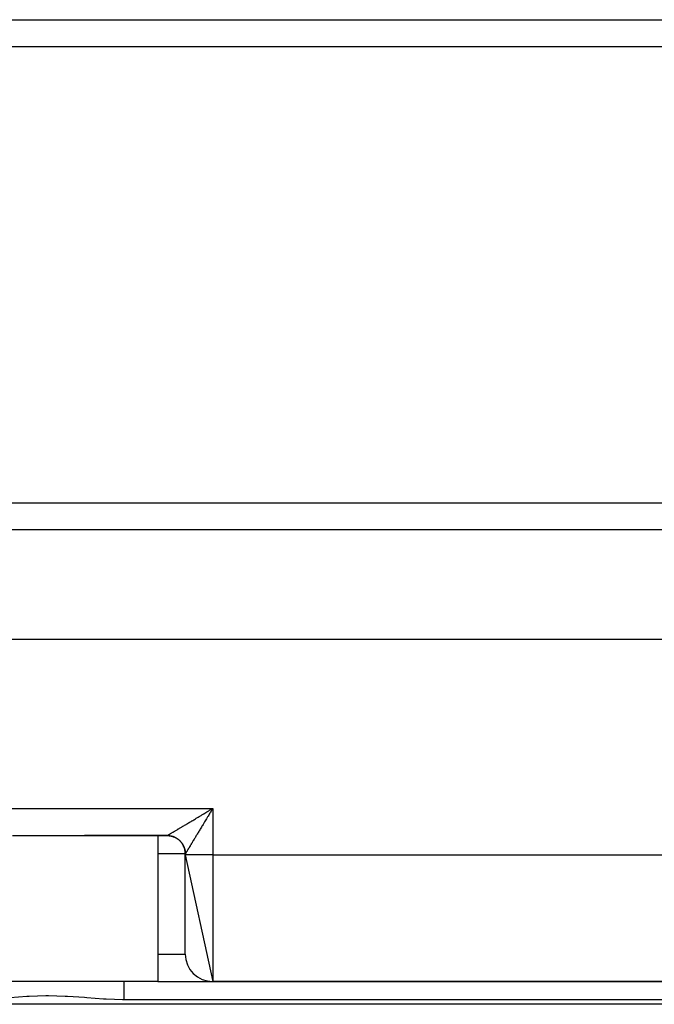
# Model space of a CAD drawing. Extents: x 24 to 1748, y -979 to 580.
# Drawn here: x 1154 to 1223, y -542 to -434 of the extents above; entities that cross this region are included whole.
import ezdxf

# ---------------------------------------------------------------- set-up
doc = ezdxf.new("R2010")
doc.units = 0
doc.linetypes.add('DASHED', pattern=[11.05, 8.7, -2.35])
doc.layers.get('0').update_dxf_attribs({"linetype": 'CONTINUOUS'})
doc.layers.add('NEVIDI', color=4, linetype='DASHED')

msp = doc.modelspace()

# ---------------------------------------------------------------- linework, layer by layer
at = {"color": 2}
for p, q in [((1262, -436.892627), (1052, -436.892627)), ((1052, -486.892627), (1262, -486.892627)), ((1262, -501.892627), (1052, -501.892627)), ((1174.786342, -520.546818), (1174.871227, -520.495956)), ((1174.871227, -520.495956), (1175, -520.418807)), ((1153.070648, -523.392627), (1160.929352, -523.392627)), ((1160.929352, -523.392627), (1170.00019, -523.392627)), ((1170.00019, -523.392627), (1160.929352, -523.392627)), ((1169, -523.392627), (1169, -539.392627)), ((1169, -523.392627), (1169, -539.392627)), ((1172, -525.488619), (1172, -525.392627)), ((1172, -525.488619), (1175, -539.392627)), ((1172, -536.392627), (1172, -525.488619)), ((1169, -539.392627), (1145, -539.392627)), ((1169, -539.392627), (1175, -539.392627)), ((1175, -539.392627), (1241.5, -539.392627)), ((1241.5, -539.392627), (1175, -539.392627)), ((1268.533119, -541.892627), (1045.466881, -541.892627))]:
    msp.add_line(p, q, dxfattribs=at)
for centre, radius, start, end in [((1170, -525.392627), 2, 80.771985, 84.768372), ((1170, -525.392627), 2, 76.081367, 77.567737), ((1170, -525.392627), 2, 70.551571, 75.419804), ((1170, -525.392627), 2, 65.123548, 70.311186), ((1170, -525.392627), 2, 55.845273, 60.189858), ((1170, -525.392627), 2, 44.485526, 54.995227), ((1170, -525.392627), 2, 39.88767, 45.025195), ((1170, -525.392627), 2, 34.777937, 39.660273), ((1170, -525.392627), 2, 29.670179, 34.152193), ((1170, -525.392627), 2, 28.836199, 29.44546), ((1170, -525.392627), 2, 19.691985, 27.460458), ((1170, -525.392627), 2, 14.340342, 19.223195), ((1170, -525.392627), 2, 10.944386, 14.115624), ((1170, -525.392627), 2, 5.229227, 9.005049), ((1170, -525.392627), 2, 0, 3.893214), ((1175, -536.392627), 3, 180, 270)]:
    msp.add_arc(centre, radius, start, end, dxfattribs=at)
at = {"layer": 'NEVIDI', "color": 7, "linetype": 'CONTINUOUS'}
for p, q in [((1052, -433.934587), (1262, -433.934587)), ((1262, -489.850667), (1052, -489.850667)), ((1139, -520.418807), (1175, -520.418807)), ((1173.205358, -521.493863), (1173.325634, -521.421903)), ((1173.325634, -521.421903), (1173.341439, -521.412445)), ((1173.341439, -521.412445), (1173.406006, -521.373804)), ((1173.406006, -521.373804), (1173.528243, -521.300632)), ((1173.528243, -521.300632), (1173.609369, -521.252058)), ((1173.609369, -521.252058), (1173.733348, -521.17781)), ((1173.733348, -521.17781), (1173.815451, -521.128632)), ((1173.815451, -521.128632), (1173.940703, -521.053594)), ((1173.940703, -521.053594), (1173.995869, -521.020541)), ((1173.995869, -521.020541), (1174.023571, -521.003942)), ((1174.023571, -521.003942), (1174.150044, -520.928155)), ((1174.150044, -520.928155), (1174.233951, -520.87787)), ((1174.233951, -520.87787), (1174.361115, -520.801658)), ((1174.361115, -520.801658), (1174.445459, -520.751108)), ((1174.44003, -521.349894), (1174.364591, -521.475781)), ((1174.490296, -521.26604), (1174.44003, -521.349894)), ((1174.445459, -520.751108), (1174.573206, -520.674546)), ((1174.56643, -521.139089), (1174.490296, -521.26604)), ((1174.616907, -521.05497), (1174.56643, -521.139089)), ((1174.573206, -520.674546), (1174.658174, -520.623624)), ((1174.693423, -520.927557), (1174.616907, -521.05497)), ((1174.658174, -520.623624), (1174.668972, -520.617153)), ((1174.668972, -520.617153), (1174.786342, -520.546818)), ((1174.726506, -520.872511), (1174.693423, -520.927557)), ((1174.744284, -520.842941), (1174.726506, -520.872511)), ((1174.821029, -520.715405), (1174.744284, -520.842941)), ((1174.871959, -520.630876), (1174.821029, -520.715405)), ((1174.949135, -520.50297), (1174.871959, -520.630876)), ((1175, -520.418807), (1174.949135, -520.50297)), ((1175, -520.418807), (1175, -525.514798)), ((1171.434391, -522.550308), (1171.525634, -522.496032)), ((1171.525634, -522.496032), (1171.587152, -522.459423)), ((1171.587152, -522.459423), (1171.606128, -522.448128)), ((1171.606128, -522.448128), (1171.682141, -522.402873)), ((1171.682141, -522.402873), (1171.746069, -522.364802)), ((1171.746069, -522.364802), (1171.844755, -522.306014)), ((1171.844755, -522.306014), (1171.911073, -522.266498)), ((1171.911073, -522.266498), (1172.01313, -522.205677)), ((1172.01313, -522.205677), (1172.081669, -522.164825)), ((1172.081669, -522.164825), (1172.135009, -522.133027)), ((1172.135009, -522.133027), (1172.186952, -522.102059)), ((1172.186952, -522.102059), (1172.257533, -522.059972)), ((1172.257533, -522.059972), (1172.365924, -521.995322)), ((1172.365924, -521.995322), (1172.438343, -521.952116)), ((1172.438343, -521.952116), (1172.549685, -521.885668)), ((1172.549685, -521.885668), (1172.624191, -521.841189)), ((1172.624191, -521.841189), (1172.717283, -521.785599)), ((1172.717283, -521.785599), (1172.737895, -521.773288)), ((1172.737895, -521.773288), (1172.813855, -521.727912)), ((1172.813855, -521.727912), (1172.930209, -521.658384)), ((1172.930209, -521.658384), (1173.007838, -521.611981)), ((1173.007838, -521.611981), (1173.126243, -521.541182)), ((1173.126243, -521.541182), (1173.205358, -521.493863)), ((1173.758037, -522.487059), (1173.711886, -522.563812)), ((1173.82878, -522.369339), (1173.758037, -522.487059)), ((1173.875709, -522.291203), (1173.82878, -522.369339)), ((1173.947695, -522.171284), (1173.875709, -522.291203)), ((1173.989079, -522.102309), (1173.947695, -522.171284)), ((1173.995478, -522.091642), (1173.989079, -522.102309)), ((1174.068522, -521.969843), (1173.995478, -522.091642)), ((1174.116946, -521.889068), (1174.068522, -521.969843)), ((1174.19075, -521.76592), (1174.116946, -521.889068)), ((1174.240115, -521.683534), (1174.19075, -521.76592)), ((1174.314961, -521.558613), (1174.240115, -521.683534)), ((1174.352621, -521.495758), (1174.314961, -521.558613)), ((1174.364591, -521.475781), (1174.352621, -521.495758)), ((1170.000464, -523.392627), (1170.052439, -523.393311)), ((1170.002836, -523.391653), (1170.006425, -523.389926)), ((1170.006425, -523.389926), (1170.01465, -523.385659)), ((1170.01465, -523.385659), (1170.021896, -523.381761)), ((1170.021896, -523.381761), (1170.035638, -523.374206)), ((1170.035638, -523.374206), (1170.046498, -523.368146)), ((1170.046498, -523.368146), (1170.052223, -523.364931)), ((1170.052223, -523.364931), (1170.065675, -523.357332)), ((1170.052439, -523.393311), (1170.087176, -523.394523)), ((1170.065675, -523.357332), (1170.080125, -523.349115)), ((1170.080125, -523.349115), (1170.104683, -523.335059)), ((1170.087176, -523.394523), (1170.135249, -523.397199)), ((1170.104683, -523.335059), (1170.122684, -523.324701)), ((1170.122684, -523.324701), (1170.152589, -523.307418)), ((1170.135249, -523.397199), (1170.139092, -523.397463)), ((1170.139092, -523.397463), (1170.143846, -523.3978)), ((1170.143846, -523.3978), (1170.173853, -523.400189)), ((1170.152589, -523.307418), (1170.17409, -523.294947)), ((1170.173853, -523.400189), (1170.225483, -523.405365)), ((1170.17409, -523.294947), (1170.195788, -523.282331)), ((1170.195788, -523.282331), (1170.209275, -523.274475)), ((1170.209275, -523.274475), (1170.234238, -523.259914)), ((1170.225483, -523.405365), (1170.260138, -523.4096)), ((1170.234238, -523.259914), (1170.274672, -523.236278)), ((1170.260138, -523.4096), (1170.311451, -523.417001)), ((1170.274672, -523.236278), (1170.303044, -523.219664)), ((1170.303044, -523.219664), (1170.348714, -523.192882)), ((1170.311451, -523.417001), (1170.31333, -523.417298)), ((1170.31333, -523.417298), (1170.320841, -523.418503)), ((1170.320841, -523.418503), (1170.346007, -523.422755)), ((1170.346007, -523.422755), (1170.396834, -523.432356)), ((1170.348714, -523.192882), (1170.38055, -523.174192)), ((1170.38055, -523.174192), (1170.427892, -523.14637)), ((1170.396834, -523.432356), (1170.431107, -523.439606)), ((1170.427892, -523.14637), (1170.43124, -523.1444)), ((1170.431107, -523.439606), (1170.481468, -523.451406)), ((1170.43124, -523.1444), (1170.46636, -523.123738)), ((1170.46636, -523.123738), (1170.522045, -523.090941)), ((1170.481468, -523.451406), (1170.487504, -523.452913)), ((1170.487504, -523.452913), (1170.495545, -523.454952)), ((1170.495545, -523.454952), (1170.515402, -523.460138)), ((1170.515402, -523.460138), (1170.565197, -523.474109)), ((1170.522045, -523.090941), (1170.560508, -523.068265)), ((1170.560508, -523.068265), (1170.621141, -523.032484)), ((1170.565197, -523.474109), (1170.598714, -523.4843)), ((1170.598714, -523.4843), (1170.647865, -523.500416)), ((1170.621141, -523.032484), (1170.662695, -523.007941)), ((1170.647865, -523.500416), (1170.658791, -523.504191)), ((1170.658791, -523.504191), (1170.666064, -523.506743)), ((1170.662695, -523.007941), (1170.728043, -522.969311)), ((1170.666064, -523.506743), (1170.680908, -523.512049)), ((1170.680908, -523.512049), (1170.729314, -523.530281)), ((1170.728043, -522.969311), (1170.744429, -522.95962)), ((1170.729314, -523.530281), (1170.761712, -523.543292)), ((1170.744429, -522.95962), (1170.772893, -522.942779)), ((1170.761712, -523.543292), (1170.80939, -523.563655)), ((1170.772893, -522.942779), (1170.842809, -522.901392)), ((1170.80939, -523.563655), (1170.824056, -523.570215)), ((1170.824056, -523.570215), (1170.83137, -523.57354)), ((1170.83137, -523.57354), (1170.8413, -523.578111)), ((1170.8413, -523.578111), (1170.887942, -523.600474)), ((1170.842809, -522.901392), (1170.89052, -522.873133)), ((1170.89052, -522.873133), (1170.965114, -522.828931)), ((1170.965114, -522.828931), (1171.015845, -522.798857)), ((1171.015845, -522.798857), (1171.094881, -522.75198)), ((1171.094881, -522.75198), (1171.139583, -522.725455)), ((1171.139583, -522.725455), (1171.148571, -522.72012)), ((1171.148571, -522.72012), (1171.231705, -522.670764)), ((1171.231705, -522.670764), (1171.288196, -522.637208)), ((1171.288196, -522.637208), (1171.375352, -522.585412)), ((1171.375352, -522.585412), (1171.434391, -522.550308)), ((1173.106821, -523.568134), (1173.067624, -523.633213)), ((1173.167138, -523.467996), (1173.106821, -523.568134)), ((1173.207902, -523.400336), (1173.167138, -523.467996)), ((1173.270393, -523.296655), (1173.207902, -523.400336)), ((1173.312135, -523.227418), (1173.270393, -523.296655)), ((1173.31575, -523.221422), (1173.312135, -523.227418)), ((1173.376548, -523.120581), (1173.31575, -523.221422)), ((1173.419525, -523.049291), (1173.376548, -523.120581)), ((1173.485377, -522.940034), (1173.419525, -523.049291)), ((1173.52979, -522.866322), (1173.485377, -522.940034)), ((1173.597251, -522.754309), (1173.52979, -522.866322)), ((1173.641659, -522.680537), (1173.597251, -522.754309)), ((1173.642682, -522.678837), (1173.641659, -522.680537)), ((1173.711886, -522.563812), (1173.642682, -522.678837)), ((1170.887942, -523.600474), (1170.919195, -523.6163)), ((1170.919195, -523.6163), (1170.964824, -523.640662)), ((1170.964824, -523.640662), (1170.983415, -523.651028)), ((1170.983415, -523.651028), (1170.990148, -523.654846)), ((1170.990148, -523.654846), (1170.995362, -523.657826)), ((1170.995362, -523.657826), (1171.039894, -523.684143)), ((1171.039894, -523.684143), (1171.06966, -523.702615)), ((1171.06966, -523.702615), (1171.113008, -523.730838)), ((1171.113008, -523.730838), (1171.134378, -523.745351)), ((1171.134378, -523.745351), (1171.140916, -523.749872)), ((1171.140916, -523.749872), (1171.141943, -523.750586)), ((1171.141943, -523.750586), (1171.184024, -523.780666)), ((1171.184024, -523.780666), (1171.211979, -523.801579)), ((1171.211979, -523.801579), (1171.252812, -523.833528)), ((1171.252812, -523.833528), (1171.276933, -523.853221)), ((1171.276933, -523.853221), (1171.279927, -523.855708)), ((1171.279927, -523.855708), (1171.282805, -523.85811)), ((1171.282805, -523.85811), (1171.319246, -523.889319)), ((1171.319246, -523.889319), (1171.345375, -523.912653)), ((1171.345375, -523.912653), (1171.3832, -523.947936)), ((1171.3832, -523.947936), (1171.408286, -523.972375)), ((1171.408286, -523.972375), (1171.414297, -523.97836)), ((1171.414297, -523.97836), (1171.444578, -524.009304)), ((1171.444578, -524.009304), (1171.468606, -524.034843)), ((1171.468606, -524.034843), (1171.503259, -524.073313)), ((1171.503259, -524.073313), (1171.526086, -524.099786)), ((1171.526086, -524.099786), (1171.52976, -524.104136)), ((1171.52976, -524.104136), (1171.534639, -524.109951)), ((1171.534639, -524.109951), (1171.559109, -524.139807)), ((1171.559109, -524.139807), (1171.580735, -524.167204)), ((1171.580735, -524.167204), (1171.612, -524.208627)), ((1171.612, -524.208627), (1171.632334, -524.236817)), ((1171.632334, -524.236817), (1171.638173, -524.245106)), ((1171.638173, -524.245106), (1171.642814, -524.251759)), ((1171.642814, -524.251759), (1171.661832, -524.279641)), ((1171.661832, -524.279641), (1171.680922, -524.308688)), ((1171.680922, -524.308688), (1171.708531, -524.352754)), ((1171.708531, -524.352754), (1171.726343, -524.382603)), ((1171.726343, -524.382603), (1171.734033, -524.395864)), ((1171.734033, -524.395864), (1171.737841, -524.402519)), ((1171.737841, -524.402519), (1171.752015, -524.427823)), ((1171.752015, -524.427823), (1171.768517, -524.458415)), ((1171.768517, -524.458415), (1171.792208, -524.504706)), ((1171.792208, -524.504706), (1171.807369, -524.535984)), ((1171.807369, -524.535984), (1171.815772, -524.553937)), ((1171.815772, -524.553937), (1171.819083, -524.561141)), ((1171.819083, -524.561141), (1171.829032, -524.583257)), ((1171.829032, -524.583257), (1171.84286, -524.615253)), ((1171.84286, -524.615253), (1171.86241, -524.663334)), ((1171.86241, -524.663334), (1171.87484, -524.695912)), ((1172.477644, -524.610636), (1172.436826, -524.678157)), ((1172.505703, -524.564211), (1172.477644, -524.610636)), ((1172.517401, -524.544855), (1172.505703, -524.564211)), ((1172.549426, -524.491865), (1172.517401, -524.544855)), ((1172.579072, -524.442813), (1172.549426, -524.491865)), ((1172.625504, -524.366), (1172.579072, -524.442813)), ((1172.656871, -524.314105), (1172.625504, -524.366)), ((1172.70571, -524.233286), (1172.656871, -524.314105)), ((1172.738937, -524.178284), (1172.70571, -524.233286)), ((1172.749188, -524.161313), (1172.738937, -524.178284)), ((1172.790456, -524.092967), (1172.749188, -524.161313)), ((1172.825142, -524.035498), (1172.790456, -524.092967)), ((1172.878808, -523.946539), (1172.825142, -524.035498)), ((1172.915295, -523.886028), (1172.878808, -523.946539)), ((1172.971272, -523.793154), (1172.915295, -523.886028)), ((1173.009245, -523.730129), (1172.971272, -523.793154)), ((1173.016694, -523.717764), (1173.009245, -523.730129)), ((1173.067624, -523.633213), (1173.016694, -523.717764)), ((1172, -525.392627), (1169, -525.392627)), ((1171.87484, -524.695912), (1171.883212, -524.718875)), ((1171.883212, -524.718875), (1171.885941, -524.726552)), ((1171.885941, -524.726552), (1171.89228, -524.744784)), ((1171.89228, -524.744784), (1171.903336, -524.778027)), ((1171.903336, -524.778027), (1171.918593, -524.827453)), ((1171.918593, -524.827453), (1171.928197, -524.861137)), ((1171.928197, -524.861137), (1171.935844, -524.889696)), ((1171.935844, -524.889696), (1171.937758, -524.897121)), ((1171.937758, -524.897121), (1171.941301, -524.911183)), ((1171.941301, -524.911183), (1171.949437, -524.945258)), ((1171.949437, -524.945258), (1171.960356, -524.995819)), ((1171.960356, -524.995819), (1171.967005, -525.030215)), ((1171.967005, -525.030215), (1171.972905, -525.063853)), ((1171.972905, -525.063853), (1171.974209, -525.071781)), ((1171.974209, -525.071781), (1171.975717, -525.081204)), ((1171.975717, -525.081204), (1171.980852, -525.115753)), ((1171.980852, -525.115753), (1171.987359, -525.167174)), ((1171.987359, -525.167174), (1171.991003, -525.202017)), ((1171.991003, -525.202017), (1171.994353, -525.241023)), ((1171.994353, -525.241023), (1171.994932, -525.248832)), ((1171.994932, -525.248832), (1171.995268, -525.253568)), ((1171.995268, -525.253568), (1171.997399, -525.288536)), ((1171.997399, -525.288536), (1171.999426, -525.340224)), ((1171.999426, -525.340224), (1172.000038, -525.375238)), ((1172.000018, -525.392567), (1172, -525.392627)), ((1172.012494, -525.491006), (1172, -525.488619)), ((1172.000029, -525.392551), (1172.000018, -525.392567)), ((1172.000098, -525.392486), (1172.000029, -525.392551)), ((1172.000038, -525.375238), (1172.000114, -525.392475)), ((1172.000114, -525.392475), (1172.000098, -525.392486)), ((1172.000445, -525.392261), (1172.000114, -525.392475)), ((1172.001757, -525.390685), (1172.000445, -525.392261)), ((1172.005375, -525.385439), (1172.001757, -525.390685)), ((1172.008868, -525.380069), (1172.005375, -525.385439)), ((1172.012501, -525.374364), (1172.008868, -525.380069)), ((1172.026987, -525.492122), (1172.012494, -525.491006)), ((1172.015788, -525.369144), (1172.012501, -525.374364)), ((1172.021424, -525.360119), (1172.015788, -525.369144)), ((1172.03163, -525.343644), (1172.021424, -525.360119)), ((1172.070662, -525.494267), (1172.026987, -525.492122)), ((1172.039416, -525.331016), (1172.03163, -525.343644)), ((1172.052859, -525.309151), (1172.039416, -525.331016)), ((1172.06279, -525.29297), (1172.052859, -525.309151)), ((1172.070696, -525.280077), (1172.06279, -525.29297)), ((1172.107527, -525.495565), (1172.070662, -525.494267)), ((1172.079471, -525.265761), (1172.070696, -525.280077)), ((1172.091518, -525.246096), (1172.079471, -525.265761)), ((1172.11141, -525.213608), (1172.091518, -525.246096)), ((1172.175431, -525.49744), (1172.107527, -525.495565)), ((1172.125544, -525.190512), (1172.11141, -525.213608)), ((1172.148565, -525.152869), (1172.125544, -525.190512)), ((1172.164802, -525.1263), (1172.148565, -525.152869)), ((1172.175453, -525.108862), (1172.164802, -525.1263)), ((1172.240071, -525.498881), (1172.175431, -525.49744)), ((1172.190957, -525.08346), (1172.175453, -525.108862)), ((1172.209233, -525.053486), (1172.190957, -525.08346)), ((1172.238357, -525.005649), (1172.209233, -525.053486)), ((1172.258743, -524.972117), (1172.238357, -525.005649)), ((1172.325166, -525.500473), (1172.240071, -525.498881)), ((1172.290959, -524.919058), (1172.258743, -524.972117)), ((1172.313246, -524.882312), (1172.290959, -524.919058)), ((1172.325155, -524.862665), (1172.313246, -524.882312)), ((1172.348394, -524.824306), (1172.325155, -524.862665)), ((1172.422279, -525.502012), (1172.325166, -525.500473)), ((1172.372643, -524.784255), (1172.348394, -524.824306)), ((1172.410661, -524.721423), (1172.372643, -524.784255)), ((1172.436826, -524.678157), (1172.410661, -524.721423)), ((1172.517388, -525.503316), (1172.422279, -525.502012)), ((1172.650879, -525.504902), (1172.517388, -525.503316)), ((1172.749104, -525.505926), (1172.650879, -525.504902)), ((1172.921853, -525.5075), (1172.749104, -525.505926)), ((1173.016702, -525.508261), (1172.921853, -525.5075)), ((1173.230139, -525.509757), (1173.016702, -525.508261)), ((1173.315768, -525.510283), (1173.230139, -525.509757)), ((1173.570283, -525.511634), (1173.315768, -525.510283)), ((1173.641596, -525.511961), (1173.570283, -525.511634)), ((1173.936113, -525.513097), (1173.641596, -525.511961)), ((1173.989154, -525.513268), (1173.936113, -525.513097)), ((1174.321267, -525.51412), (1173.989154, -525.513268)), ((1174.352715, -525.514182), (1174.321267, -525.51412)), ((1174.718522, -525.514683), (1174.352715, -525.514182)), ((1174.726491, -525.514689), (1174.718522, -525.514683)), ((1175, -525.514798), (1174.726491, -525.514689)), ((1175, -525.514798), (1241.5, -525.514798)), ((1175, -525.514798), (1175, -539.392627)), ((1169, -536.392627), (1172, -536.392627)), ((1165.246211, -539.392627), (1165.246211, -539.403639)), ((1165.246211, -539.403639), (1165.246211, -539.40618)), ((1165.246211, -539.40618), (1165.246211, -539.40852)), ((1165.246211, -539.40852), (1165.246211, -539.449385)), ((1165.246211, -539.449385), (1165.246211, -539.454955)), ((1165.246211, -539.454955), (1165.246211, -539.456002)), ((1165.246211, -539.456002), (1165.246211, -539.529842)), ((1165.246211, -539.529842), (1165.246211, -539.53424)), ((1165.246211, -539.53424), (1165.246211, -539.538298)), ((1165.246211, -539.538298), (1165.246211, -539.642111)), ((1165.246211, -539.642111), (1165.246211, -539.64356)), ((1165.246211, -539.64356), (1165.246211, -539.654801)), ((1165.246211, -539.654801), (1165.246211, -539.777744)), ((1165.246211, -539.777744), (1165.246211, -539.788588)), ((1165.246211, -539.788588), (1165.246211, -539.802444)), ((1165.246211, -539.802444), (1165.246211, -539.939159)), ((1165.246211, -539.939159), (1165.246211, -539.962226)), ((1165.246211, -539.962226), (1165.246211, -539.978414)), ((1165.246211, -539.978414), (1165.246211, -540.1236)), ((1165.246211, -540.1236), (1165.246211, -540.161462)), ((1165.246211, -540.161462), (1165.246211, -540.17963)), ((1165.246211, -540.17963), (1165.246211, -540.32817)), ((1165.246211, -540.32817), (1165.246211, -540.382682)), ((1165.246211, -540.382682), (1165.246211, -540.402516)), ((1165.246211, -540.402516), (1165.246211, -540.549809)), ((1165.246211, -540.549809), (1165.246211, -540.621958)), ((1165.246211, -540.621958), (1165.246211, -540.64329)), ((1165.246211, -540.64329), (1165.246211, -540.784777)), ((1165.246211, -540.784777), (1165.246211, -540.874985)), ((1154.611454, -541.048634), (1152.780055, -541.176983)), ((1154.882603, -541.033666), (1154.611454, -541.048634)), ((1156.716926, -540.976398), (1154.882603, -541.033666)), ((1156.988333, -540.975309), (1156.716926, -540.976398)), ((1158.826585, -541.019263), (1156.988333, -540.975309)), ((1159.09839, -541.032674), (1158.826585, -541.019263)), ((1160.935564, -541.155069), (1159.09839, -541.032674)), ((1161.207094, -541.175999), (1160.935564, -541.155069)), ((1163.045385, -541.312062), (1161.207094, -541.175999)), ((1163.315188, -541.328784), (1163.045385, -541.312062)), ((1165.155465, -541.392467), (1163.315188, -541.328784)), ((1165.246211, -541.392627), (1165.117254, -541.392627)), ((1165.246211, -541.392627), (1165.155465, -541.392467)), ((1165.246211, -540.874985), (1165.246211, -540.897256)), ((1165.246211, -540.897256), (1165.246211, -541.029481)), ((1165.246211, -541.029481), (1165.246211, -541.137276)), ((1165.246211, -541.137276), (1165.246211, -541.160115)), ((1165.246211, -541.160115), (1165.246211, -541.279913)), ((1165.246211, -541.279913), (1165.246211, -541.392627)), ((1251.253789, -541.392627), (1165.246211, -541.392627))]:
    msp.add_line(p, q, dxfattribs=at)

doc.saveas('drawing.dxf')
